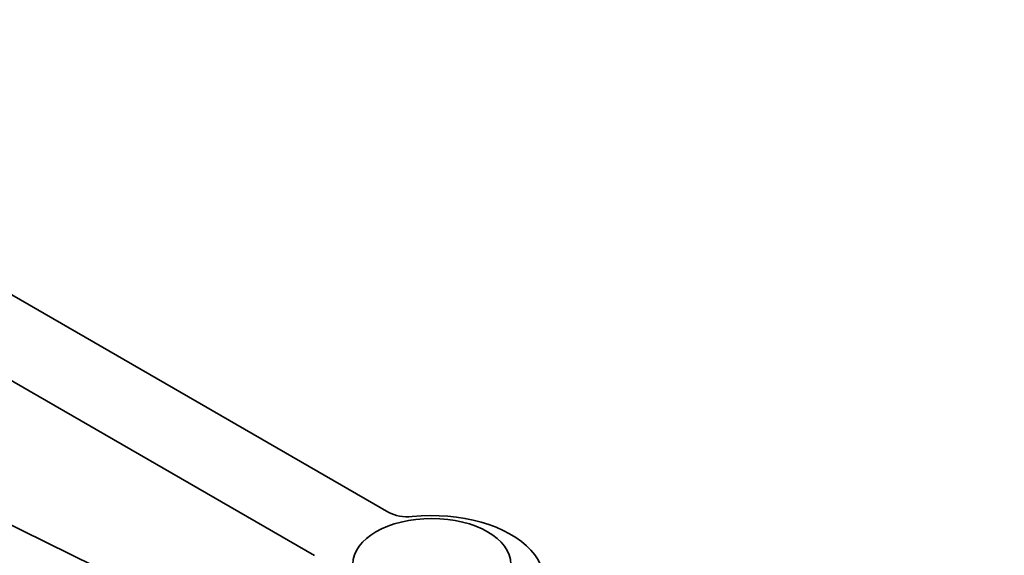
# Model space of a CAD drawing. Units: millimetres. Extents: x 0 to 1548, y 0 to 2005.
# Drawn here: x 265 to 339, y 576 to 616 of the extents above; entities that cross this region are included whole.
import ezdxf
from ezdxf import colors
from ezdxf.entities.mleader import LeaderData, LeaderLine
from ezdxf.math import Vec2, Vec3

# ---------------------------------------------------------------- set-up
doc = ezdxf.new("R2010")
doc.units = ezdxf.units.MM
doc.layers.add('DV7_Défaut', color=7, linetype='Continuous')
doc.layers.add('Défaut', color=7, linetype='Continuous')

# ---------------------------------------------------------------- blocks, each defined once
blk = doc.blocks.new('_DOT')
at = {"color": 0}
blk.add_line((0, 0), (-1, 0), dxfattribs=at)
at = {"color": 0, "const_width": 0.333}
blk.add_lwpolyline([(-0.1665, 0, 1), (0.1665, 0, 1)], format="xyb", close=True, dxfattribs=at)
blk = doc.blocks.new('SE6')
at = {"layer": 'DV7_Défaut', "color": 7, "linetype": 'Continuous', "lineweight": 35}
for p, q in [((292.604, 578.81), (243.543, 607.136)), ((237.886, 603.87), (286.947, 575.544)), ((237.886, 590.636), (285.355, 567.294))]:
    blk.add_line(p, q, dxfattribs=at)
for centre, major_axis, start_param, end_param in [((295.868, 573.66), (8.5, 0), 2.96444, 8.031134), ((294.018, 579.627), (2, 0), 3.926991, 4.889542)]:
    blk.add_ellipse(centre, major_axis=major_axis, ratio=0.57735, start_param=start_param, end_param=end_param, dxfattribs=at)
blk.add_ellipse((295.868, 574.884), major_axis=(-6, 0), ratio=0.57735, dxfattribs=at)

msp = doc.modelspace()

# ---------------------------------------------------------------- block references
at = {"layer": 'Défaut'}
msp.add_blockref('SE6', (0, 0), dxfattribs=at)

# ---------------------------------------------------------------- leaders
at = {"layer": 'Défaut', "color": 7, "linetype": 'Continuous', "lineweight": 18}
ml = msp.add_multileader_mtext('Standard', dxfattribs=at)
ml.set_content('{\\pxsm0.9;\\fSolid Edge ISO|b1||i0||c0|p34;\\W1.;13/01/2017\\P}', color=256)
ml.set_leader_properties()
ml.set_arrow_properties(name='DOT')
ml.build(insert=Vec2(0, 0))
ml.multileader.update_dxf_attribs({"leader_type": 0, "dogleg_length": 0, "arrow_head_size": 12})
ctx = ml.context
ctx.base_point, ctx.char_height, ctx.arrow_head_size, ctx.landing_gap_size = Vec3(1226.339, 1997.803), 12, 12, 4.2
notes = []
notes.append((ctx, [(0, (0, 0, 0), (0, 0), (1, 0), 1, [])]))
ctx.mtext.insert = Vec3(1228.339, 2003.923)
ml = msp.add_multileader_mtext('Standard', dxfattribs=at)
ml.set_content('{\\pxsm0.9;\\fArial|b1||i0||c0|p34;\\W1.;151\\P}', color=256)
ml.set_leader_properties()
ml.set_arrow_properties(name='DOT')
ml.build(insert=Vec2(0, 0))
ml.multileader.update_dxf_attribs({"leader_type": 0, "dogleg_length": 0, "arrow_head_size": 12})
ctx = ml.context
ctx.base_point, ctx.char_height, ctx.arrow_head_size, ctx.landing_gap_size = Vec3(507.212, 1997.635), 12, 12, 4.2
notes.append((ctx, [(0, (0, 0, 0), (0, 0), (1, 0), 1, [])]))
ctx.mtext.insert = Vec3(509.212, 2003.737)
for ctx, leaders in notes:
    for number, flags, end, landing, length, lines in leaders:
        leader = LeaderData()
        leader.index, (leader.has_last_leader_line, leader.has_dogleg_vector, leader.attachment_direction) = number, flags
        leader.last_leader_point, leader.dogleg_vector, leader.dogleg_length = Vec3(end), Vec3(landing), length
        for number, points, colour, breaks in lines:
            line = LeaderLine()
            line.index, line.vertices, line.color, line.breaks = number, Vec3.list(points), colors.encode_raw_color(colour), breaks
            leader.lines.append(line)
        ctx.leaders.append(leader)

doc.saveas('drawing.dxf')
